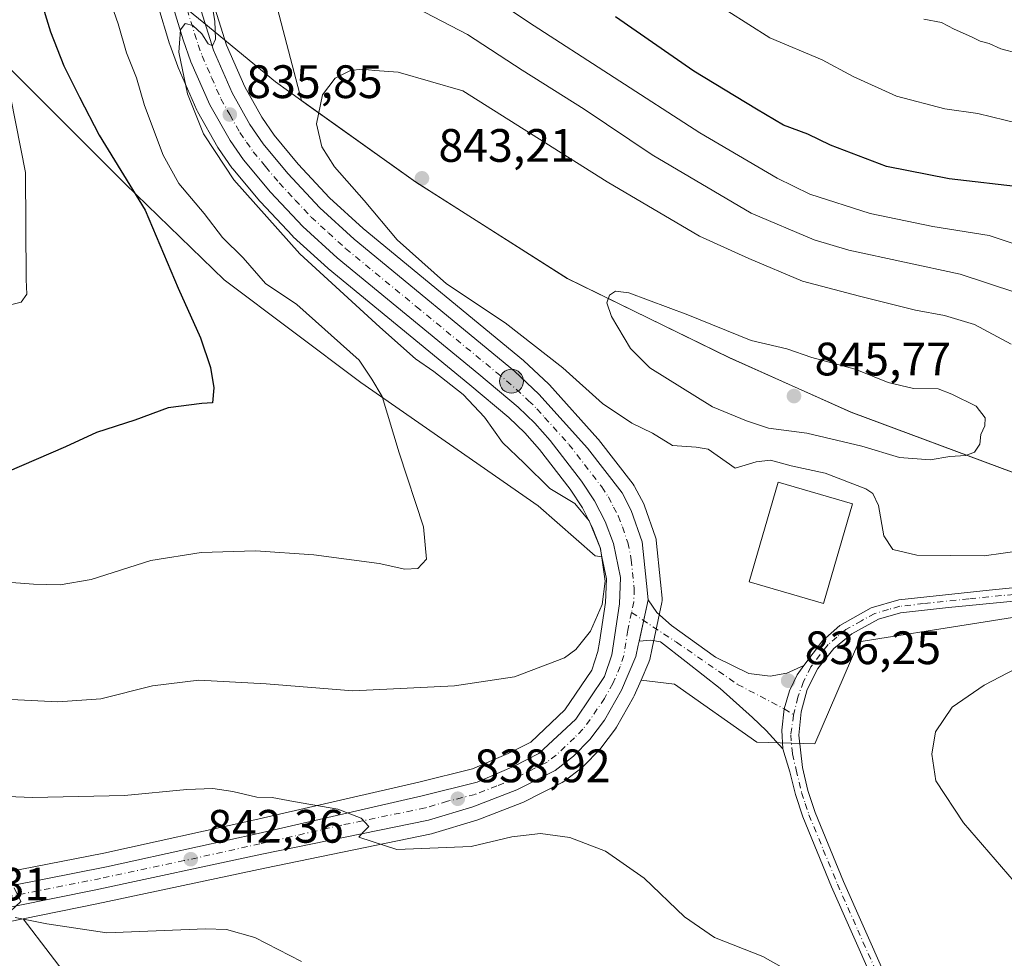
# Model space of a CAD drawing. Units: metres. Extents: x 546125 to 549560, y 4717019 to 4719356.
# Drawn here: x 547425 to 547636, y 4717859 to 4718059 of the extents above; entities that cross this region are included whole.
import ezdxf

# ---------------------------------------------------------------- set-up
doc = ezdxf.new("R2010")
doc.units = ezdxf.units.M
doc.header["$MEASUREMENT"] = 0
doc.linetypes.add('DGN Style 4', pattern=[2.638475, 1.318413, -0.659207, 0.001648, -0.659207])
for name, color, linetype, lineweight in [('Arbolado forestal CxS', 92, 'Continuous', 0), ('Camino Cxs', 7, 'Continuous', 0), ('Camino eje', 30, 'DGN Style 4', 13), ('Carretera de calzada única Cxs', 7, 'Continuous', 13), ('Carretera de calzada única eje', 7, 'DGN Style 4', 0), ('Cultivos herbáceos CxS', 92, 'Continuous', 0), ('Curva de nivel maestra', 30, 'Continuous', 30), ('Curva de nivel normal', 30, 'Continuous', 0), ('Entidad de ámbito territorial', 7, 'Continuous', 0), ('Estanque Cxs', 5, 'Continuous', 0), ('Municipio', 91, 'Continuous', 13), ('Municipio CxS', 4, 'Continuous', 0), ('Núcleo urbano CxS', 7, 'Continuous', 0), ('Pastizal CxS', 92, 'Continuous', 0), ('Punto de cota en terreno', 7, 'Continuous', 0), ('Punto kilométrico de carretera', 7, 'Continuous', 0), ('Rótulo de punto de cota en terreno', 7, 'Continuous', 0)]:
    doc.layers.add(name, color=color, linetype=linetype, lineweight=lineweight)
doc.styles.add('Style-Arial', font='txt')

# ---------------------------------------------------------------- blocks, each defined once
blk = doc.blocks.new('*U16')
at = {"layer": 'Pastizal CxS', "color": 92, "linetype": 'Continuous', "lineweight": 0}
for points in [[(547452.5079, 4718070.8339, 832.975), (547457.5079, 4718054.2539, 833.9985), (547457.5603, 4718054.0959, 834.008), (547459.2607, 4718049.4149, 834.1207), (547459.3321, 4718049.2367, 834.1289), (547463.3521, 4718040.0567, 834.9534), (547463.4877, 4718039.7853, 834.9561), (547467.8249, 4718032.1027, 835.4172), (547467.9743, 4718031.8669, 835.3905), (547470.8443, 4718027.7769, 835.4722), (547470.9985, 4718027.5759, 835.5051), (547476.8101, 4718020.6239, 835.6317), (547476.9253, 4718020.4943, 835.6385), (547483.7853, 4718013.2043, 835.8104), (547483.9487, 4718013.0433, 835.819), (547491.3187, 4718006.3233, 836.1291), (547491.4243, 4718006.2315, 836.1302), (547521.7143, 4717981.3715, 836.101), (547530.0127, 4717974.4083, 836.2358), (547533.4337, 4717971.1117, 836.2271), (547536.5799, 4717967.5637, 836.2191), (547543.1465, 4717959.0957, 835.7688), (547545.7533, 4717955.1193, 835.4626), (547547.8763, 4717950.9761, 835.1398), (547549.5295, 4717946.6599, 834.9301), (547549.9321, 4717944.6737, 834.8149), (547548.4609, 4717944.8511, 834.4543), (547536.2875, 4717955.5537, 833.7013), (547498.4253, 4717981.9175, 829.4067), (547469.1765, 4718003.8469, 827.3817), (547447.9711, 4718024.3119, 824.9686), (547416.5279, 4718055.7417, 819.4491)], [(547477.0429, 4718075.4421, 834.9619), (547485.6953, 4718042.1185, 839.0472), (547510.0711, 4718024.7411, 842.8804), (547542.4909, 4718004.1207, 844.2854), (547577.1613, 4717987.2197, 845.2009), (547603.1417, 4717975.5493, 845.4485), (547638.0219, 4717962.5885, 844.2268), (547664.1823, 4717959.5577, 839.997), (547701.4027, 4717952.9671, 830.5916), (547744.4635, 4717945.5561, 819.7635), (547770.7639, 4717940.2457, 814.3059)], [(547653.4921, 4717934.1579, 835.7548), (547604.8891, 4717926.4471, 836.9944), (547595.4877, 4717904.6813, 836.4189), (547583.0803, 4717905.0053, 835.903), (547565.4441, 4717917.4155, 835.6322), (547558.2977, 4717918.3093, 836.2254), (547559.9633, 4717922.1587, 835.8496), (547560.0291, 4717922.3241, 835.8323), (547560.1435, 4717922.7215, 835.8158), (547560.6537, 4717925.1029, 835.8617), (547562.7341, 4717934.8543, 835.9212), (547562.7957, 4717935.3171, 835.9186), (547562.7847, 4717935.7837, 835.9188), (547562.4349, 4717939.2221, 835.9416), (547561.5351, 4717948.1703, 835.9237), (547561.5045, 4717948.3911, 835.9269), (547561.3831, 4717948.8569, 835.9361), (547559.0461, 4717955.5665, 836.131), (547558.8773, 4717955.9527, 836.1439), (547556.9173, 4717959.6927, 836.5004), (547556.8581, 4717959.8001, 836.5149), (547556.6343, 4717960.1341, 836.5582), (547549.2343, 4717969.7141, 837.9323), (547549.1583, 4717969.8085, 837.9434), (547549.0879, 4717969.8893, 837.9517), (547538.7079, 4717981.3993, 838.3038), (547538.5317, 4717981.5789, 838.2887), (547533.2717, 4717986.5089, 838.5299), (547533.1371, 4717986.6277, 838.5298), (547498.9165, 4718014.7771, 838.3053), (547491.7007, 4718021.3751, 838.2924), (547485.0017, 4718028.5347, 837.9519), (547479.8719, 4718034.7157, 837.5106), (547477.1893, 4718038.5885, 837.2551), (547473.5611, 4718045.0943, 836.4378), (547469.6747, 4718053.9911, 835.682), (547464.4247, 4718070.7897, 834.3973)]]:
    blk.add_polyline3d(points, dxfattribs=at)
blk = doc.blocks.new('*U18')
at = {"layer": 'Pastizal CxS', "color": 92, "linetype": 'Continuous', "lineweight": 0}
blk.add_polyline3d([(547408.3533, 4717863.6793, 846.2267), (547426.1767, 4717867.2749, 844.8898), (547443.5309, 4717844.6337, 848.2095)], dxfattribs=at)
blk = doc.blocks.new('5PATER')
at = {"layer": 'Punto de cota en terreno', "linetype": 'Continuous', "lineweight": 0}
h = blk.add_hatch(color=51, dxfattribs=at)
edge = h.paths.add_edge_path()
edge.add_ellipse((0, 0), major_axis=(-0.11, -0.111), ratio=0.999422, start_angle=0, end_angle=360)
blk = doc.blocks.new('5HITCA')
at = {"layer": 'Entidad de ámbito territorial', "linetype": 'Continuous', "lineweight": 0}
h = blk.add_hatch(color=1, dxfattribs=at)
edge = h.paths.add_edge_path()
edge.add_arc((0, 0), 0.256, 0, 360)
at = {"layer": 'Entidad de ámbito territorial', "color": 7, "linetype": 'Continuous', "lineweight": 0}
blk.add_circle((0, 0), 0.256, dxfattribs=at)

msp = doc.modelspace()

# ---------------------------------------------------------------- linework, layer by layer
at = {"layer": 'Arbolado forestal CxS', "color": 92, "linetype": 'Continuous', "lineweight": 0}
for points in [[(547770.7639, 4717940.2457, 814.3059), (547744.4635, 4717945.5561, 819.7635), (547701.4027, 4717952.9671, 830.5916), (547664.1823, 4717959.5577, 839.997), (547638.0219, 4717962.5885, 844.2268), (547603.1417, 4717975.5493, 845.4485), (547577.1613, 4717987.2197, 845.2009), (547542.4909, 4718004.1207, 844.2854), (547510.0711, 4718024.7411, 842.8804), (547485.6953, 4718042.1185, 839.0472), (547477.0429, 4718075.4421, 834.9619)], [(547477.0429, 4718075.4421, 834.9619), (547485.6953, 4718042.1185, 839.0472), (547510.0711, 4718024.7411, 842.8804), (547542.4909, 4718004.1207, 844.2854), (547577.1613, 4717987.2197, 845.2009), (547603.1417, 4717975.5493, 845.4485), (547638.0219, 4717962.5885, 844.2268), (547664.1823, 4717959.5577, 839.997), (547701.4027, 4717952.9671, 830.5916), (547744.4635, 4717945.5561, 819.7635), (547770.7639, 4717940.2457, 814.3059), (547778.1439, 4717945.6153, 812.0147), (547778.1537, 4717945.6251, 812.0114), (547781.2037, 4717947.8555, 811.1626), (547783.0339, 4717949.1851, 810.7181), (547784.5069, 4717950.2583, 810.4548)]]:
    msp.add_polyline3d(points, dxfattribs=at)
at = {"layer": 'Camino Cxs', "color": 7, "linetype": 'Continuous', "lineweight": 0, "extrusion": (0.002832, 0.013277, 0.999908), "elevation": 65028.9501, "flags": 128}
msp.add_lwpolyline([(547553.3373, 4717479.0078), (547555.2353, 4717487.9044)], dxfattribs=at)
at = {"layer": 'Camino Cxs', "color": 7, "linetype": 'Continuous', "lineweight": 0}
for points in [[(547593.0801, 4717921.4101, 836.6203), (547597.0801, 4717926.7101, 837.7704), (547600.8001, 4717929.9601, 838.0429), (547607.4801, 4717933.7601, 837.9341), (547613.3901, 4717935.4701, 838.1205), (547632.7201, 4717937.5201, 837.5665), (547643.4201, 4717938.5601, 837.2437), (547653.3101, 4717939.6101, 837.3177), (547667.7401, 4717941.1001, 835.0042), (547679.1601, 4717941.6101, 833.1152), (547692.8501, 4717940.7201, 832.2165), (547722.1901, 4717936.6601, 824.3268), (547727.0901, 4717936.4101, 824.4688), (547740.3501, 4717936.5701, 820.7612), (547750.2201, 4717937.2701, 819.9816)], [(547607.6901, 4717854.5301, 839.063), (547598.9901, 4717874.1501, 837.5198), (547592.8601, 4717889.0701, 836.8133), (547591.2901, 4717893.8301, 836.6531), (547590.1101, 4717898.6901, 836.5056), (547588.5989, 4717903.5925, 836.335), (547588.4201, 4717907.6177, 836.2487), (547588.9329, 4717912.1473, 836.2), (547590.0301, 4717916.0259, 836.2183), (547591.6573, 4717919.4215, 836.4217), (547593.0801, 4717921.4101, 836.6203), (547597.0801, 4717926.7101, 837.7704), (547600.8001, 4717929.9601, 838.0429), (547607.4801, 4717933.7601, 837.9341), (547613.3901, 4717935.4701, 838.1205), (547632.7201, 4717937.5201, 837.5665), (547643.4201, 4717938.5601, 837.2437)], [(547750.2301, 4717934.3601, 820.1679), (547740.3901, 4717933.7401, 820.6341), (547726.8301, 4717933.5801, 823.4007), (547721.9401, 4717933.8401, 824.2207), (547697.4801, 4717937.3401, 828.8013), (547688.9301, 4717938.2401, 830.5001), (547679.1501, 4717938.7801, 832.0888), (547667.9701, 4717938.2801, 833.8841), (547648.6601, 4717936.2501, 836.2027), (547637.9901, 4717935.1801, 836.9454), (547624.0101, 4717933.8101, 837.5196), (547613.8001, 4717932.6601, 837.1894), (547609.0401, 4717931.3001, 837.1956), (547603.3401, 4717928.2001, 837.083), (547599.5101, 4717925.0501, 837.067), (547596.1201, 4717920.8101, 836.6806), (547593.8001, 4717916.2801, 836.4276), (547592.5101, 4717911.5001, 836.3509), (547592.0301, 4717906.5601, 836.4148), (547592.8301, 4717899.6101, 836.5039), (547593.9901, 4717894.7401, 836.5747), (547595.5501, 4717889.9801, 836.6934), (547601.5901, 4717875.2601, 837.3534), (547610.2801, 4717855.6801, 838.9423)], [(547750.2301, 4717934.3601, 820.1679), (547740.3901, 4717933.7401, 820.6341), (547726.8301, 4717933.5801, 823.4007), (547721.9401, 4717933.8401, 824.2207), (547697.4801, 4717937.3401, 828.8013), (547688.9301, 4717938.2401, 830.5001), (547679.1501, 4717938.7801, 832.0888), (547667.9701, 4717938.2801, 833.8841), (547648.6601, 4717936.2501, 836.2027), (547637.9901, 4717935.1801, 836.9454), (547624.0101, 4717933.8101, 837.5196), (547613.8001, 4717932.6601, 837.1894), (547609.0401, 4717931.3001, 837.1956), (547603.3401, 4717928.2001, 837.083), (547599.5101, 4717925.0501, 837.067), (547596.1201, 4717920.8101, 836.6806), (547593.8001, 4717916.2801, 836.4276), (547592.5101, 4717911.5001, 836.3509), (547592.0301, 4717906.5601, 836.4148), (547592.8301, 4717899.6101, 836.5039), (547593.9901, 4717894.7401, 836.5747), (547595.5501, 4717889.9801, 836.6934), (547601.5901, 4717875.2601, 837.3534), (547610.2801, 4717855.6801, 838.9423)], [(547559.8001, 4717935.4801, 835.9567), (547561.6749, 4717932.7529, 835.8524), (547564.8055, 4717929.9799, 835.7728), (547574.2301, 4717923.1801, 835.8863), (547581.3537, 4717919.6933, 836.0794), (547585.9155, 4717919.1565, 836.2401), (547589.4935, 4717919.7827, 836.404), (547593.0801, 4717921.4101, 836.6203)], [(547588.5989, 4717903.5925, 836.335), (547585.0211, 4717907.5281, 836.0959), (547582.1587, 4717910.3011, 835.9863), (547575.1817, 4717916.4731, 835.7928), (547567.9363, 4717922.1979, 835.6688), (547562.4799, 4717926.4915, 835.7171), (547560.4225, 4717926.8493, 835.8936), (547557.9024, 4717926.5843, 836.0802)], [(547593.0801, 4717921.4101, 836.6203), (547591.6573, 4717919.4215, 836.4217), (547590.0301, 4717916.0259, 836.2183), (547588.9329, 4717912.1473, 836.2), (547588.4201, 4717907.6177, 836.2487), (547588.5989, 4717903.5925, 836.335)], [(547593.0801, 4717921.4101, 836.6203), (547591.6573, 4717919.4215, 836.4217), (547590.0301, 4717916.0259, 836.2183), (547588.9329, 4717912.1473, 836.2), (547588.4201, 4717907.6177, 836.2487), (547588.5989, 4717903.5925, 836.335)], [(547607.6901, 4717854.5301, 839.063), (547598.9901, 4717874.1501, 837.5198), (547592.8601, 4717889.0701, 836.8133), (547591.2901, 4717893.8301, 836.6531), (547590.1101, 4717898.6901, 836.5056), (547588.5989, 4717903.5925, 836.335)]]:
    msp.add_polyline3d(points, dxfattribs=at)
msp.add_polyline3d([(547593.0801, 4717921.4101, 836.6203), (547591.6573, 4717919.4215, 836.4217), (547590.0301, 4717916.0259, 836.2183), (547588.9329, 4717912.1473, 836.2), (547588.4201, 4717907.6177, 836.2487), (547588.5989, 4717903.5925, 836.335), (547585.0211, 4717907.5281, 836.0959), (547582.1587, 4717910.3011, 835.9863), (547575.1817, 4717916.4731, 835.7928), (547567.9363, 4717922.1979, 835.6688), (547562.4799, 4717926.4915, 835.7171), (547560.4225, 4717926.8493, 835.8936), (547557.9023, 4717926.5843, 836.0802), (547559.8001, 4717935.4801, 835.9567), (547561.6749, 4717932.7529, 835.8524), (547564.8055, 4717929.9799, 835.7728), (547574.2301, 4717923.1801, 835.8863), (547581.3537, 4717919.6933, 836.0794), (547585.9155, 4717919.1565, 836.2401), (547589.4935, 4717919.7827, 836.404)], close=True, dxfattribs=at)
at = {"layer": 'Camino eje', "color": 30, "linetype": 'DGN Style 4', "lineweight": 13}
for points in [[(547640.7051, 4717936.8701, 836.9714), (547635.3551, 4717936.3501, 837.248), (547628.3651, 4717935.6651, 837.593), (547618.7001, 4717934.6401, 837.9049), (547613.5951, 4717934.0651, 837.6543), (547611.2151, 4717933.3851, 837.5082), (547608.2601, 4717932.5301, 837.4427), (547605.4101, 4717930.9801, 837.5519), (547602.0701, 4717929.0801, 837.4974), (547600.1551, 4717927.5051, 837.3912), (547598.2951, 4717925.8801, 837.3958), (547596.6001, 4717923.7601, 837.0276), (547594.6001, 4717921.1101, 836.6402), (547593.0301, 4717917.9751, 836.3715), (547591.8191, 4717914.6841, 836.2853), (547590.9247, 4717910.8379, 836.3003)], [(547556.2689, 4717932.7231, 836.0766), (547565.8789, 4717926.4019, 835.6501), (547578.9385, 4717917.3675, 835.9435), (547588.9329, 4717912.1473, 836.2), (547590.9247, 4717910.8379, 836.3003)], [(547590.9247, 4717910.8379, 836.3003), (547590.2985, 4717906.6337, 836.3442), (547590.6563, 4717902.5191, 836.4055), (547591.4701, 4717899.1501, 836.51), (547592.6401, 4717894.2851, 836.6441), (547593.4201, 4717891.9051, 836.685), (547594.2051, 4717889.5251, 836.7558), (547597.2701, 4717882.0651, 837.0759), (547600.2901, 4717874.7051, 837.4383), (547604.6401, 4717864.8951, 838.1573), (547608.9851, 4717855.1051, 839.0053), (547616.6151, 4717836.6901, 840.807), (547621.9701, 4717825.0251, 841.5944), (547624.0701, 4717820.8001, 841.6904), (547626.1951, 4717816.5201, 842.2071), (547632.7443, 4717804.2267, 844.3237)]]:
    msp.add_polyline3d(points, dxfattribs=at)
at = {"layer": 'Carretera de calzada única Cxs', "color": 7, "linetype": 'Continuous', "lineweight": 13, "extrusion": (0.002832, 0.013277, 0.999908), "elevation": 65028.9501, "flags": 128}
msp.add_lwpolyline([(547553.3373, 4717479.0078), (547555.2353, 4717487.9044)], dxfattribs=at)
at = {"layer": 'Carretera de calzada única Cxs', "color": 7, "linetype": 'Continuous', "lineweight": 13}
for points in [[(547460.4501, 4718073.4501, 834.2569), (547466.8601, 4718052.9401, 835.5132), (547470.8701, 4718043.7601, 836.4133), (547474.6401, 4718037.0001, 836.9062), (547477.4801, 4718032.9001, 836.628), (547482.7501, 4718026.5501, 837.0907), (547489.5901, 4718019.2401, 837.499), (547496.9501, 4718012.5101, 837.6816), (547531.2201, 4717984.3201, 837.9203), (547536.4801, 4717979.3901, 837.6907), (547546.8601, 4717967.8801, 837.2927), (547554.2601, 4717958.3001, 836.2799), (547556.2201, 4717954.5601, 836.0869), (547558.5501, 4717947.8701, 836.05), (547559.4501, 4717938.9201, 835.9742), (547559.8001, 4717935.4801, 835.9567), (547557.9023, 4717926.5843, 836.0802), (547557.7201, 4717925.7301, 836.0761), (547557.2101, 4717923.3501, 836.0584), (547554.0901, 4717916.1401, 836.5074), (547550.4701, 4717909.7201, 836.7838), (547547.3401, 4717905.5901, 837.2076), (547543.8501, 4717902.0101, 837.5052), (547539.9301, 4717899.0001, 837.9101), (547531.7101, 4717894.8501, 838.5404), (547522.3701, 4717891.2301, 838.9073), (547512.8601, 4717888.4001, 839.3071), (547477.2601, 4717881.0701, 841.7239), (547441.3701, 4717873.4001, 843.8783), (547407.7601, 4717866.6201, 846.3361)], [(547460.4501, 4718073.4501, 834.2569), (547466.8601, 4718052.9401, 835.5132), (547470.8701, 4718043.7601, 836.4133), (547474.6401, 4718037.0001, 836.9062), (547477.4801, 4718032.9001, 836.628), (547482.7501, 4718026.5501, 837.0907), (547489.5901, 4718019.2401, 837.499), (547496.9501, 4718012.5101, 837.6816), (547531.2201, 4717984.3201, 837.9203), (547536.4801, 4717979.3901, 837.6907), (547546.8601, 4717967.8801, 837.2927), (547554.2601, 4717958.3001, 836.2799), (547556.2201, 4717954.5601, 836.0869), (547558.5501, 4717947.8701, 836.05), (547559.4501, 4717938.9201, 835.9742), (547559.8001, 4717935.4801, 835.9567)], [(547417.2701, 4717873.1401, 846.6566), (547444.0501, 4717878.4001, 843.8341), (547476.4101, 4717885.5301, 841.2189), (547511.4701, 4717893.5801, 838.8691), (547523.2401, 4717896.5101, 838.3361), (547531.1901, 4717899.9001, 837.8561), (547536.4701, 4717902.5801, 837.5496), (547544.3301, 4717909.9801, 836.8672), (547550.5001, 4717919.0701, 836.3089), (547552.0201, 4717923.7101, 836.1751), (547553.7201, 4717934.5901, 835.9276), (547553.9001, 4717940.2001, 835.8411), (547552.4201, 4717947.5001, 835.851), (547550.6201, 4717952.2001, 835.8356), (547548.3501, 4717956.6301, 835.9883), (547545.5901, 4717960.8401, 836.1074), (547538.8901, 4717969.4801, 836.5132), (547535.6001, 4717973.1901, 836.6444), (547532.0201, 4717976.6401, 836.7175), (547523.6301, 4717983.6801, 836.8084), (547493.3401, 4718008.5401, 836.9016), (547485.9701, 4718015.2601, 836.836), (547479.1101, 4718022.5501, 836.5654), (547473.3001, 4718029.5001, 836.3314), (547470.4301, 4718033.5901, 836.0561), (547466.1001, 4718041.2601, 835.8394), (547462.0801, 4718050.4401, 835.7039), (547460.3801, 4718055.1201, 835.1374), (547455.3801, 4718071.7001, 834.0313)], [(547417.2701, 4717873.1401, 846.6566), (547444.0501, 4717878.4001, 843.8341), (547476.4101, 4717885.5301, 841.2189), (547511.4701, 4717893.5801, 838.8691), (547523.2401, 4717896.5101, 838.3361), (547531.1901, 4717899.9001, 837.8561), (547536.4701, 4717902.5801, 837.5496), (547544.3301, 4717909.9801, 836.8672), (547550.5001, 4717919.0701, 836.3089), (547552.0201, 4717923.7101, 836.1751), (547553.7201, 4717934.5901, 835.9276), (547553.9001, 4717940.2001, 835.8411), (547552.4201, 4717947.5001, 835.851), (547550.6201, 4717952.2001, 835.8356), (547548.3501, 4717956.6301, 835.9883), (547545.5901, 4717960.8401, 836.1074), (547538.8901, 4717969.4801, 836.5132), (547535.6001, 4717973.1901, 836.6444), (547532.0201, 4717976.6401, 836.7175), (547523.6301, 4717983.6801, 836.8084), (547493.3401, 4718008.5401, 836.9016), (547485.9701, 4718015.2601, 836.836), (547479.1101, 4718022.5501, 836.5654), (547473.3001, 4718029.5001, 836.3314), (547470.4301, 4718033.5901, 836.0561), (547466.1001, 4718041.2601, 835.8394), (547462.0801, 4718050.4401, 835.7039), (547460.3801, 4718055.1201, 835.1374), (547455.3801, 4718071.7001, 834.0313)], [(547557.9024, 4717926.5843, 836.0802), (547557.7201, 4717925.7301, 836.0761), (547557.2101, 4717923.3501, 836.0584), (547554.0901, 4717916.1401, 836.5074), (547550.4701, 4717909.7201, 836.7838), (547547.3401, 4717905.5901, 837.2076), (547543.8501, 4717902.0101, 837.5052), (547539.9301, 4717899.0001, 837.9101), (547531.7101, 4717894.8501, 838.5404), (547522.3701, 4717891.2301, 838.9073), (547512.8601, 4717888.4001, 839.3071), (547477.2601, 4717881.0701, 841.7239), (547441.3701, 4717873.4001, 843.8783), (547407.7601, 4717866.6201, 846.3361), (547392.7401, 4717864.4801, 847.9853), (547363.3601, 4717860.8101, 851.3384), (547346.6501, 4717859.8501, 853.11), (547321.8101, 4717859.5601, 857.191), (547307.0601, 4717859.0201, 858.6991), (547285.0301, 4717857.6801, 858.6638)]]:
    msp.add_polyline3d(points, dxfattribs=at)
at = {"layer": 'Carretera de calzada única eje', "color": 7, "linetype": 'DGN Style 4', "lineweight": 0}
for points in [[(547460.4101, 4718064.2801, 834.5985), (547463.6201, 4718054.0301, 835.2301), (547464.4701, 4718051.6901, 835.4584), (547466.4701, 4718047.1001, 835.6792), (547468.4801, 4718042.5101, 835.8825), (547470.3701, 4718039.1301, 836.0731), (547472.5301, 4718035.2901, 836.0782), (547473.9501, 4718033.2401, 836.293), (547475.3901, 4718031.2001, 836.3411), (547478.0201, 4718028.0201, 836.4081), (547480.9301, 4718024.5501, 836.6347), (547484.3501, 4718020.8901, 836.79), (547487.7801, 4718017.2501, 836.6686), (547491.4601, 4718013.8801, 836.9565), (547495.1401, 4718010.5201, 837.1356), (547510.2901, 4717998.0901, 837.3121), (547527.4201, 4717984.0001, 837.0474), (547531.6201, 4717980.4801, 836.9603), (547534.2501, 4717978.0101, 836.993), (547536.0401, 4717976.2901, 836.92), (547537.6801, 4717974.4301, 836.8453), (547542.8801, 4717968.6801, 836.6821), (547546.2201, 4717964.3601, 836.5676), (547549.9201, 4717959.5701, 836.2701), (547551.3101, 4717957.4601, 836.1398), (547552.4401, 4717955.2501, 836.1256), (547553.4201, 4717953.3801, 836.0905), (547554.3201, 4717951.0301, 836.0388), (547555.4801, 4717947.6801, 836.015), (547556.2201, 4717944.0301, 836.0118), (547556.8501, 4717937.8401, 836.029), (547556.7601, 4717935.0301, 836.059), (547556.2689, 4717932.7231, 836.0766)], [(547556.2689, 4717932.7231, 836.0766), (547555.4701, 4717928.9701, 836.0879), (547554.6101, 4717923.5301, 836.157), (547553.8501, 4717921.2101, 836.2857), (547552.2901, 4717917.6001, 836.5298), (547550.4801, 4717914.3901, 836.6036), (547547.4001, 4717909.8501, 836.9446), (547545.8301, 4717907.7801, 837.0922), (547544.0901, 4717905.9901, 837.2043), (547540.1601, 4717902.2901, 837.5373), (547538.2001, 4717900.7901, 837.7127), (547535.5601, 4717899.4501, 837.8694), (547531.4501, 4717897.3701, 838.1128), (547527.4701, 4717895.6801, 838.3814), (547522.8101, 4717893.8701, 838.598), (547516.9201, 4717892.4001, 838.8996), (547512.1601, 4717890.9901, 839.1567), (547494.3601, 4717887.3201, 840.1128), (547476.8301, 4717883.3001, 841.3101), (547460.6501, 4717879.7301, 842.4038), (547442.7101, 4717875.9001, 843.7149), (547429.3201, 4717873.2701, 844.5831), (547412.5101, 4717869.8801, 845.9629)]]:
    msp.add_polyline3d(points, dxfattribs=at)
at = {"layer": 'Cultivos herbáceos CxS', "color": 92, "linetype": 'Continuous', "lineweight": 0}
for points in [[(547320.4711, 4718157.6909, 806.9498), (547328.3893, 4718151.3131, 808.28), (547362.4179, 4718110.5623, 813.3795), (547390.9357, 4718076.9389, 815.4096), (547416.5279, 4718055.7417, 819.4491), (547447.9711, 4718024.3119, 824.9686), (547469.1765, 4718003.8469, 827.3817), (547498.4253, 4717981.9175, 829.4067), (547536.2875, 4717955.5537, 833.7013), (547548.4609, 4717944.8511, 834.4543), (547549.9321, 4717944.6737, 834.8149)], [(547416.5279, 4718055.7417, 819.4491), (547447.9711, 4718024.3119, 824.9686), (547469.1765, 4718003.8469, 827.3817), (547498.4253, 4717981.9175, 829.4067), (547536.2875, 4717955.5537, 833.7013), (547548.4609, 4717944.8511, 834.4543), (547549.9321, 4717944.6737, 834.8149), (547550.8905, 4717939.9467, 834.7987), (547550.7275, 4717934.8709, 834.8627), (547549.4063, 4717926.4147, 835.2992), (547549.0935, 4717924.4133, 835.3932), (547547.7807, 4717920.4055, 835.5467), (547542.0333, 4717911.9381, 836.2382), (547534.7277, 4717905.0601, 836.9593), (547529.9215, 4717902.6205, 837.1967), (547522.2833, 4717899.3635, 837.5451), (547510.7721, 4717896.4979, 837.8336), (547475.7517, 4717888.4569, 840.8585), (547443.4381, 4717881.3373, 842.4745), (547416.7019, 4717876.0859, 843.952)], [(547549.9321, 4717944.6737, 834.8149), (547550.8905, 4717939.9467, 834.7987), (547550.7275, 4717934.8709, 834.8627), (547549.4063, 4717926.4147, 835.2992), (547549.0935, 4717924.4133, 835.3932), (547547.7807, 4717920.4055, 835.5467), (547542.0333, 4717911.9381, 836.2382), (547534.7277, 4717905.0601, 836.9593), (547529.9215, 4717902.6205, 837.1967), (547522.2833, 4717899.3635, 837.5451), (547510.7721, 4717896.4979, 837.8336), (547475.7517, 4717888.4569, 840.8585), (547443.4381, 4717881.3373, 842.4745), (547416.7019, 4717876.0859, 843.952), (547413.7825, 4717875.5331, 844.4635)], [(547443.5309, 4717844.6337, 848.2095), (547426.1767, 4717867.2749, 844.8898), (547441.9801, 4717870.4629, 843.8889), (547477.8761, 4717878.1341, 841.616), (547513.4651, 4717885.4617, 839.4288), (547513.7157, 4717885.5247, 839.4223), (547523.2257, 4717888.3547, 839.0621), (547523.4251, 4717888.4219, 839.057), (547532.7943, 4717892.0529, 838.7181), (547533.0621, 4717892.1721, 838.7007), (547541.2821, 4717896.3221, 838.1028), (547541.4301, 4717896.4021, 838.091), (547541.7571, 4717896.6207, 838.058), (547545.6771, 4717899.6307, 837.6199), (547545.7785, 4717899.7119, 837.6088), (547545.9983, 4717899.9159, 837.5816), (547549.4883, 4717903.4959, 837.0622), (547549.6383, 4717903.6617, 837.0458), (547549.7311, 4717903.7781, 837.0354), (547552.8611, 4717907.9081, 836.778), (547553.0757, 4717908.2333, 836.7534), (547556.7033, 4717914.6667, 836.421), (547556.8433, 4717914.9487, 836.4091), (547558.2977, 4717918.3093, 836.2254), (547565.4441, 4717917.4155, 835.6322), (547583.0803, 4717905.0053, 835.903), (547595.4877, 4717904.6813, 836.4189), (547604.8891, 4717926.4471, 836.9944), (547653.4921, 4717934.1579, 835.7548)], [(547558.2977, 4717918.3093, 836.2254), (547565.4441, 4717917.4155, 835.6322), (547583.0803, 4717905.0053, 835.903), (547595.4877, 4717904.6813, 836.4189), (547604.8891, 4717926.4471, 836.9944), (547653.4921, 4717934.1579, 835.7548), (547688.4755, 4717931.4223, 829.2959), (547725.4251, 4717924.2633, 822.3775), (547759.7055, 4717916.1605, 818.1045), (547767.3173, 4717898.9705, 816.1009), (547768.2891, 4717896.7755, 815.6147), (547778.2761, 4717901.6053, 815.2534), (547790.9983, 4717907.7581, 814.6812), (547809.3099, 4717897.5075, 811.3428), (547833.4833, 4717899.7031, 810.46), (547841.6373, 4717895.6277, 809.6374), (547851.0633, 4717890.9167, 808.9364), (547867.8635, 4717870.1521, 805.7247), (547886.9563, 4717854.3055, 801.5688)], [(547558.2977, 4717918.3093, 836.2254), (547556.8433, 4717914.9487, 836.4091), (547556.7033, 4717914.6667, 836.421), (547553.0757, 4717908.2333, 836.7534), (547552.8611, 4717907.9081, 836.778), (547549.7311, 4717903.7781, 837.0354), (547549.6383, 4717903.6617, 837.0458), (547549.4883, 4717903.4959, 837.0622), (547545.9983, 4717899.9159, 837.5816), (547545.7785, 4717899.7119, 837.6088), (547545.6771, 4717899.6307, 837.6199), (547541.7571, 4717896.6207, 838.058), (547541.4301, 4717896.4021, 838.091), (547541.2821, 4717896.3221, 838.1028), (547533.0621, 4717892.1721, 838.7007), (547532.7943, 4717892.0529, 838.7181), (547523.4251, 4717888.4219, 839.057), (547523.2257, 4717888.3547, 839.0621), (547513.7157, 4717885.5247, 839.4223), (547513.4651, 4717885.4617, 839.4288), (547477.8761, 4717878.1341, 841.616), (547441.9801, 4717870.4629, 843.8889), (547426.1767, 4717867.2749, 844.8898)], [(547426.1767, 4717867.2749, 844.8898), (547443.5309, 4717844.6337, 848.2095), (547482.3439, 4717829.9893, 851.1449), (547513.7867, 4717829.2575, 849.8141), (547528.1873, 4717815.9619, 851.6193), (547553.8067, 4717819.6217, 847.8934), (547575.5323, 4717816.2263, 846.9952), (547577.2299, 4717815.9609, 846.8942), (547595.5291, 4717819.6205, 845.2306), (547607.2403, 4717828.4035, 843.0612), (547609.2667, 4717833.4695, 841.9841), (547610.1683, 4717835.7233, 841.4486), (547613.6127, 4717827.3595, 842.236), (547615.2923, 4717823.2797, 842.5166), (547619.6807, 4717806.6783, 843.9658)]]:
    msp.add_polyline3d(points, dxfattribs=at)
at = {"layer": 'Curva de nivel maestra', "color": 30, "linetype": 'Continuous', "lineweight": 30, "elevation": 825, "flags": 128}
for points in [[(547423.94, 4718077.2001), (547426.36, 4718071.6301), (547427.68, 4718068.4401), (547429.81, 4718064.0801), (547432.06, 4718056.8601), (547434.88, 4718049.5401), (547438.24, 4718042.8701), (547442.46, 4718034.7601), (547452.26, 4718018.7501), (547459.35, 4718002.0801), (547464.09, 4717991.4201), (547466.28, 4717985.0801), (547466.97, 4717980.7501), (547466.71, 4717977.5801), (547464.41, 4717977.4301), (547457.22, 4717976.4701), (547450.1, 4717973.8301), (547441.9, 4717971.1801), (547435.22, 4717968.1701), (547422.71, 4717962.7001)], [(547640.24, 4718023.5901), (547624.16, 4718025.4201), (547610.81, 4718028.0401), (547598.82, 4718032.5801), (547593.98, 4718034.9701), (547588.77, 4718036.9001), (547582.98, 4718040.3201), (547569.58, 4718048.3901), (547552.85, 4718060.0601)]]:
    msp.add_lwpolyline(points, dxfattribs=at)
at = {"layer": 'Curva de nivel normal', "color": 30, "linetype": 'Continuous', "lineweight": 0, "flags": 128}
for points, elevation in [([(547644.01, 4718009.5301), (547632.76, 4718013.3301), (547620.7, 4718015.2401), (547607.32, 4718018.0201), (547594.37, 4718022.1101), (547587.39, 4718025.5901), (547570.85, 4718035.2601), (547534.26, 4718058.9201), (547515.11, 4718071.6901)], 830), ([(547444.62, 4718064.0901), (547446.53, 4718058.5701), (547448.32, 4718052.3601), (547450.4, 4718046.9801), (547452.14, 4718041.0701), (547456.12, 4718030.4401), (547459.5, 4718024.4501), (547464.88, 4718017.9801), (547468.84, 4718012.8701), (547473.2, 4718008.5601), (547478, 4718003.0301), (547484.72, 4717998.5801), (547498.07, 4717986.6901), (547500.74, 4717982.5801), (547502.98, 4717978.9001), (547506.58, 4717966.8901), (547511.8, 4717951.0801), (547512.44, 4717944.1501), (547510.57, 4717942.1401), (547507.78, 4717942.0401), (547502.33, 4717943.2101), (547488.33, 4717945.0801), (547475.86, 4717945.8901), (547464.23, 4717945.5901), (547453.49, 4717943.8601), (547440.74, 4717939.7801), (547434.1, 4717938.6501), (547428.44, 4717938.8201), (547399.27, 4717940.9801)], 830), ([(547466.18, 4718065.0801), (547467.16, 4718059.0801), (547467.31, 4718055.2301), (547466.69, 4718053.8601), (547465.77, 4718054.2801), (547464.38, 4718056.4101), (547462.46, 4718058.1801), (547460.85, 4718058.6401), (547459.84, 4718057.2301), (547459.46, 4718052.4801), (547461.36, 4718043.5601), (547464.78, 4718035.0401), (547467.24, 4718031.2701), (547471.23, 4718025.2301), (547485.35, 4718009.4001), (547502.46, 4717993.7001), (547510.05, 4717986.9201), (547514.01, 4717984.2501), (547520.28, 4717979.3201), (547524.81, 4717974.5101), (547528.68, 4717969.0501), (547533.33, 4717964.6501), (547538.8, 4717959.2501), (547544.12, 4717956.0101), (547547.22, 4717952.3201), (547549.65, 4717946.4201), (547550.61, 4717939.4201), (547550.01, 4717934.4201), (547547.49, 4717928.7501), (547544.38, 4717924.8401), (547541.94, 4717923.0501), (547531.21, 4717919.0101), (547518.4, 4717917.0701), (547496.68, 4717916.0401), (547478.12, 4717917.4801), (547463.76, 4717918.2601), (547453.86, 4717917.0801), (547442.82, 4717914.3301), (547433.62, 4717913.6601), (547419.3, 4717914.3401)], 835), ([(547638.46, 4718001.1601), (547626.55, 4718005.0601), (547602.7, 4718010.2001), (547595.32, 4718012.3601), (547581.82, 4718018.0801), (547560.68, 4718030.5401), (547546.12, 4718040.2801), (547532.9, 4718048.6001), (547521.23, 4718056.2601), (547510.33, 4718061.8801)], 835), ([(547641.97, 4718036.5601), (547630.27, 4718039.3601), (547623.24, 4718040.4001), (547612.93, 4718043.1101), (547603.68, 4718047.3101), (547596.99, 4718050.8401), (547585.87, 4718055.5701), (547576.88, 4718061.2401)], 820), ([(547639.03, 4718052.2301), (547635.21, 4718053.1801), (547632.75, 4718054.3501), (547630.83, 4718054.8301), (547628.96, 4718055.7701), (547625.24, 4718057.3801), (547622.54, 4718058.8501), (547618.76, 4718059.5401)], 815), ([(547422.49, 4718048.0301), (547426.71, 4718026.7501), (547426.87, 4718003.9201), (547426.97, 4718000.7501), (547425.74, 4717999.0801), (547421.86, 4717998.0601)], 820), ([(547498.66, 4718048.8501), (547496.16, 4718048.5301), (547492.88, 4718046.9201), (547490.2, 4718043.3801), (547488.88, 4718037.1901), (547490.02, 4718032.2801), (547492.74, 4718027.9601), (547499.09, 4718020.7501), (547506.16, 4718012.3801), (547516.74, 4718003.0101), (547529.26, 4717994.6301), (547541.59, 4717985.0301), (547550.05, 4717977.3901), (547556.32, 4717973.2301), (547560.72, 4717971.0901), (547565.05, 4717968.4101), (547570.05, 4717968.0501), (547572.65, 4717967.6201), (547578.45, 4717963.5601), (547582.9, 4717964.9301), (547585.95, 4717965.3101), (547590.42, 4717964.1201), (547597.7, 4717962.5301), (547606.33, 4717959.1401), (547607.87, 4717958.1601), (547609.1, 4717955.6201), (547610.19, 4717949.1401), (547612.16, 4717946.2101), (547617.28, 4717945.0001), (547631.67, 4717944.8201), (547643.86, 4717946.5801)], 840), ([(547637.4, 4717990.1001), (547629.62, 4717994.3101), (547623.16, 4717996.1801), (547616.98, 4717997.3401), (547605, 4718000.3601), (547592.84, 4718003.5401), (547581.38, 4718008.4101), (547570.8, 4718013.1601), (547551.06, 4718024.7601), (547520.21, 4718044.2401), (547506.37, 4718048.1901), (547501.39, 4718048.5301), (547498.66, 4718048.8501)], 840), ([(547552.84, 4718001.3801), (547551.58, 4718000.5801), (547551.02, 4717998.9301), (547551.95, 4717995.9801), (547556.05, 4717989.1801), (547560.15, 4717985.0101), (547573.57, 4717976.7001), (547580.85, 4717973.7201), (547585.54, 4717972.1001), (547593.72, 4717971.0901), (547605.52, 4717968.3201), (547613.57, 4717965.8901), (547620.12, 4717965.3501), (547624.35, 4717966.1001), (547627.73, 4717966.2801), (547629.61, 4717966.9801), (547630.76, 4717968.7501), (547630.98, 4717970.7501), (547631.79, 4717972.6501), (547631.9, 4717974.3401), (547629.95, 4717976.8101), (547624.76, 4717979.4201), (547621.84, 4717980.5301), (547616.55, 4717980.5801), (547611.16, 4717981.8601), (547604.06, 4717984.7601), (547594.8, 4717987.2201), (547589.48, 4717989.0901), (547581.81, 4717990.9001), (547568.3, 4717996.3301), (547555.68, 4718001.0301), (547552.84, 4718001.3801)], 845), ([(547642.13, 4717870.5501), (547627.26, 4717887.8301), (547621.34, 4717896.7501), (547620.45, 4717902.4501), (547621.25, 4717907.2101), (547624.81, 4717912.4901), (547631.66, 4717917.2401), (547641.79, 4717922.4601)], 835), ([(547594.79, 4717853.3401), (547584.34, 4717859.2401), (547574.02, 4717863.3201), (547567.57, 4717867.7201), (547558.95, 4717875.9501), (547550.7, 4717881.7101), (547543.05, 4717884.6301), (547536.79, 4717885.5101), (547530.64, 4717884.8301), (547521.97, 4717882.7401), (547506.07, 4717882.1001), (547497.95, 4717884.7701), (547498.89, 4717885.8101), (547500.12, 4717886.9901), (547498.43, 4717888.7701), (547493.45, 4717890.7001), (547484, 4717892.3301), (547479.46, 4717893.1901), (547476.17, 4717893.3001), (547471.05, 4717894.5201), (547466.72, 4717895.1301), (547461.17, 4717894.9201), (547447.87, 4717893.6401), (547428.18, 4717893.2201), (547412.12, 4717893.8201)], 840), ([(547423.42, 4717868.8701), (547425.69, 4717870.9801), (547424.29, 4717873.9201)], 845), ([(547485.72, 4717858.1601), (547475.72, 4717863.3301), (547469.7, 4717865.0401), (547465.15, 4717865.1401), (547444.1, 4717864.2901), (547431.26, 4717866.2101), (547424.5, 4717867.5401)], 845)]:
    msp.add_lwpolyline(points, dxfattribs=dict(at, elevation=elevation))
at = {"layer": 'Estanque Cxs', "color": 5, "linetype": 'Continuous', "lineweight": 0}
msp.add_polyline3d([(547603.5297, 4717955.9518, 839.3633), (547597.3385, 4717934.6793, 838.569), (547581.4067, 4717939.3161, 838.6418), (547587.598, 4717960.5887, 839.6192), (547603.5297, 4717955.9518, 839.3633)], dxfattribs=at)
msp.add_3dface([(547603.5297, 4717955.9518, 839.3633), (547597.3385, 4717934.6793, 838.569), (547581.4067, 4717939.3161, 838.6418), (547587.598, 4717960.5887, 839.6192)], dxfattribs=at)
at = {"layer": 'Municipio', "color": 91, "linetype": 'Continuous', "lineweight": 13, "flags": 128}
msp.add_lwpolyline([(547414.833, 4718094.971), (547440.85, 4718077.842), (547444.836, 4718075.218), (547456.521, 4718065.586), (547464.819, 4718058.746), (547480.135, 4718046.12), (547482.946, 4718044.116), (547487.364, 4718040.966), (547510.154, 4718024.717), (547542.575, 4718004.1), (547577.241, 4717987.193), (547603.229, 4717975.528), (547638.107, 4717962.561), (547664.26, 4717959.536), (547701.481, 4717952.947), (547744.544, 4717945.529), (547770.847, 4717940.22)], dxfattribs=at)
msp.add_lwpolyline([(547414.833, 4718094.971), (547440.85, 4718077.842), (547444.836, 4718075.218), (547456.521, 4718065.586), (547464.819, 4718058.746), (547480.135, 4718046.12), (547482.946, 4718044.116), (547487.364, 4718040.966), (547510.154, 4718024.717), (547542.575, 4718004.1), (547577.241, 4717987.193), (547603.229, 4717975.528), (547638.107, 4717962.561), (547664.26, 4717959.536), (547701.481, 4717952.947), (547744.544, 4717945.529), (547770.847, 4717940.22)], dxfattribs=at)
at = {"layer": 'Municipio CxS', "color": 4, "linetype": 'Continuous', "lineweight": 0, "flags": 128}
for points in [[(547414.833, 4718094.971), (547440.85, 4718077.842), (547444.836, 4718075.218), (547456.521, 4718065.586), (547464.819, 4718058.746), (547480.135, 4718046.12), (547482.946, 4718044.116), (547487.364, 4718040.966), (547510.154, 4718024.717), (547542.575, 4718004.1), (547577.241, 4717987.193), (547603.229, 4717975.528), (547638.107, 4717962.561), (547664.26, 4717959.536), (547701.481, 4717952.947), (547744.544, 4717945.529), (547770.847, 4717940.22)], [(547770.847, 4717940.22), (547744.544, 4717945.529), (547701.481, 4717952.947), (547664.26, 4717959.536), (547638.107, 4717962.561), (547603.229, 4717975.528), (547577.241, 4717987.193), (547542.575, 4718004.1), (547510.154, 4718024.717), (547487.364, 4718040.966), (547482.946, 4718044.116), (547480.135, 4718046.12), (547464.819, 4718058.746), (547456.521, 4718065.586), (547444.836, 4718075.218), (547440.85, 4718077.842), (547414.833, 4718094.971)]]:
    msp.add_lwpolyline(points, dxfattribs=at)
at = {"layer": 'Núcleo urbano CxS', "color": 7, "linetype": 'Continuous', "lineweight": 0}
for points in [[(547464.4247, 4718070.7897, 834.3973), (547469.6747, 4718053.9911, 835.682), (547473.5611, 4718045.0943, 836.4378), (547477.1893, 4718038.5885, 837.2551), (547479.8719, 4718034.7157, 837.5106), (547485.0017, 4718028.5347, 837.9519), (547491.7007, 4718021.3751, 838.2924), (547498.9165, 4718014.7771, 838.3053), (547533.1371, 4717986.6277, 838.5298), (547533.2717, 4717986.5089, 838.5299), (547538.5317, 4717981.5789, 838.2887), (547538.7079, 4717981.3993, 838.3038), (547549.0879, 4717969.8893, 837.9517), (547549.1583, 4717969.8085, 837.9434), (547549.2343, 4717969.7141, 837.9323), (547556.6343, 4717960.1341, 836.5582), (547556.8581, 4717959.8001, 836.5149), (547556.9173, 4717959.6927, 836.5004), (547558.8773, 4717955.9527, 836.1439), (547559.0461, 4717955.5665, 836.131), (547561.3831, 4717948.8569, 835.9361), (547561.5045, 4717948.3911, 835.9269), (547561.5351, 4717948.1703, 835.9237), (547562.4349, 4717939.2221, 835.9416), (547562.7847, 4717935.7837, 835.9188), (547562.7957, 4717935.3171, 835.9186), (547562.7341, 4717934.8543, 835.9212), (547560.6537, 4717925.1029, 835.8617), (547560.1435, 4717922.7215, 835.8158), (547560.0291, 4717922.3241, 835.8323), (547559.9633, 4717922.1587, 835.8496), (547558.2977, 4717918.3093, 836.2254), (547556.8433, 4717914.9487, 836.4091), (547556.7033, 4717914.6667, 836.421), (547553.0757, 4717908.2333, 836.7534), (547552.8611, 4717907.9081, 836.778), (547549.7311, 4717903.7781, 837.0354), (547549.6383, 4717903.6617, 837.0458), (547549.4883, 4717903.4959, 837.0622), (547545.9983, 4717899.9159, 837.5816), (547545.7785, 4717899.7119, 837.6088), (547545.6771, 4717899.6307, 837.6199), (547541.7571, 4717896.6207, 838.058), (547541.4301, 4717896.4021, 838.091), (547541.2821, 4717896.3221, 838.1028), (547533.0621, 4717892.1721, 838.7007), (547532.7943, 4717892.0529, 838.7181), (547523.4251, 4717888.4219, 839.057), (547523.2257, 4717888.3547, 839.0621), (547513.7157, 4717885.5247, 839.4223), (547513.4651, 4717885.4617, 839.4288), (547477.8761, 4717878.1341, 841.616), (547441.9801, 4717870.4629, 843.8889), (547426.1767, 4717867.2749, 844.8898), (547408.3533, 4717863.6793, 846.2267)], [(547416.7019, 4717876.0859, 843.952), (547443.4381, 4717881.3373, 842.4745), (547475.7517, 4717888.4569, 840.8585), (547510.7721, 4717896.4979, 837.8336), (547522.2833, 4717899.3635, 837.5451), (547529.9215, 4717902.6205, 837.1967), (547534.7277, 4717905.0601, 836.9593), (547542.0333, 4717911.9381, 836.2382), (547547.7807, 4717920.4055, 835.5467), (547549.0935, 4717924.4133, 835.3932), (547549.4063, 4717926.4147, 835.2992), (547550.7275, 4717934.8709, 834.8627), (547550.8905, 4717939.9467, 834.7987), (547549.9321, 4717944.6737, 834.8149), (547549.5295, 4717946.6599, 834.9301), (547547.8763, 4717950.9761, 835.1398), (547545.7533, 4717955.1193, 835.4626), (547543.1465, 4717959.0957, 835.7688), (547536.5799, 4717967.5637, 836.2191), (547533.4337, 4717971.1117, 836.2271), (547530.0127, 4717974.4083, 836.2358), (547521.7143, 4717981.3715, 836.101), (547491.4243, 4718006.2315, 836.1302), (547491.3187, 4718006.3233, 836.1291), (547483.9487, 4718013.0433, 835.819), (547483.7853, 4718013.2043, 835.8104), (547476.9253, 4718020.4943, 835.6385), (547476.8101, 4718020.6239, 835.6317), (547470.9985, 4718027.5759, 835.5051), (547470.8443, 4718027.7769, 835.4722), (547467.9743, 4718031.8669, 835.3905), (547467.8249, 4718032.1027, 835.4172), (547463.4877, 4718039.7853, 834.9561), (547463.3521, 4718040.0567, 834.9534), (547459.3321, 4718049.2367, 834.1289), (547459.2607, 4718049.4149, 834.1207), (547457.5603, 4718054.0959, 834.008), (547457.5079, 4718054.2539, 833.9985), (547452.5079, 4718070.8339, 832.975)], [(547452.5079, 4718070.8339, 832.975), (547457.5079, 4718054.2539, 833.9985), (547457.5603, 4718054.0959, 834.008), (547459.2607, 4718049.4149, 834.1207), (547459.3321, 4718049.2367, 834.1289), (547463.3521, 4718040.0567, 834.9534), (547463.4877, 4718039.7853, 834.9561), (547467.8249, 4718032.1027, 835.4172), (547467.9743, 4718031.8669, 835.3905), (547470.8443, 4718027.7769, 835.4722), (547470.9985, 4718027.5759, 835.5051), (547476.8101, 4718020.6239, 835.6317), (547476.9253, 4718020.4943, 835.6385), (547483.7853, 4718013.2043, 835.8104), (547483.9487, 4718013.0433, 835.819), (547491.3187, 4718006.3233, 836.1291), (547491.4243, 4718006.2315, 836.1302), (547521.7143, 4717981.3715, 836.101), (547530.0127, 4717974.4083, 836.2358), (547533.4337, 4717971.1117, 836.2271), (547536.5799, 4717967.5637, 836.2191), (547543.1465, 4717959.0957, 835.7688), (547545.7533, 4717955.1193, 835.4626), (547547.8763, 4717950.9761, 835.1398), (547549.5295, 4717946.6599, 834.9301), (547549.9321, 4717944.6737, 834.8149)], [(547464.4247, 4718070.7897, 834.3973), (547469.6747, 4718053.9911, 835.682), (547473.5611, 4718045.0943, 836.4378), (547477.1893, 4718038.5885, 837.2551), (547479.8719, 4718034.7157, 837.5106), (547485.0017, 4718028.5347, 837.9519), (547491.7007, 4718021.3751, 838.2924), (547498.9165, 4718014.7771, 838.3053), (547533.1371, 4717986.6277, 838.5298), (547533.2717, 4717986.5089, 838.5299), (547538.5317, 4717981.5789, 838.2887), (547538.7079, 4717981.3993, 838.3038), (547549.0879, 4717969.8893, 837.9517), (547549.1583, 4717969.8085, 837.9434), (547549.2343, 4717969.7141, 837.9323), (547556.6343, 4717960.1341, 836.5582), (547556.8581, 4717959.8001, 836.5149), (547556.9173, 4717959.6927, 836.5004), (547558.8773, 4717955.9527, 836.1439), (547559.0461, 4717955.5665, 836.131), (547561.3831, 4717948.8569, 835.9361), (547561.5045, 4717948.3911, 835.9269), (547561.5351, 4717948.1703, 835.9237), (547562.4349, 4717939.2221, 835.9416), (547562.7847, 4717935.7837, 835.9188), (547562.7957, 4717935.3171, 835.9186), (547562.7341, 4717934.8543, 835.9212), (547560.6537, 4717925.1029, 835.8617), (547560.1435, 4717922.7215, 835.8158), (547560.0291, 4717922.3241, 835.8323), (547559.9633, 4717922.1587, 835.8496), (547558.2977, 4717918.3093, 836.2254)], [(547549.9321, 4717944.6737, 834.8149), (547550.8905, 4717939.9467, 834.7987), (547550.7275, 4717934.8709, 834.8627), (547549.4063, 4717926.4147, 835.2992), (547549.0935, 4717924.4133, 835.3932), (547547.7807, 4717920.4055, 835.5467), (547542.0333, 4717911.9381, 836.2382), (547534.7277, 4717905.0601, 836.9593), (547529.9215, 4717902.6205, 837.1967), (547522.2833, 4717899.3635, 837.5451), (547510.7721, 4717896.4979, 837.8336), (547475.7517, 4717888.4569, 840.8585), (547443.4381, 4717881.3373, 842.4745), (547416.7019, 4717876.0859, 843.952), (547413.7825, 4717875.5331, 844.4635)], [(547558.2977, 4717918.3093, 836.2254), (547556.8433, 4717914.9487, 836.4091), (547556.7033, 4717914.6667, 836.421), (547553.0757, 4717908.2333, 836.7534), (547552.8611, 4717907.9081, 836.778), (547549.7311, 4717903.7781, 837.0354), (547549.6383, 4717903.6617, 837.0458), (547549.4883, 4717903.4959, 837.0622), (547545.9983, 4717899.9159, 837.5816), (547545.7785, 4717899.7119, 837.6088), (547545.6771, 4717899.6307, 837.6199), (547541.7571, 4717896.6207, 838.058), (547541.4301, 4717896.4021, 838.091), (547541.2821, 4717896.3221, 838.1028), (547533.0621, 4717892.1721, 838.7007), (547532.7943, 4717892.0529, 838.7181), (547523.4251, 4717888.4219, 839.057), (547523.2257, 4717888.3547, 839.0621), (547513.7157, 4717885.5247, 839.4223), (547513.4651, 4717885.4617, 839.4288), (547477.8761, 4717878.1341, 841.616), (547441.9801, 4717870.4629, 843.8889), (547426.1767, 4717867.2749, 844.8898)], [(547426.1767, 4717867.2749, 844.8898), (547408.3533, 4717863.6793, 846.2267), (547408.2811, 4717863.6657, 846.2286), (547408.1833, 4717863.6501, 846.2313), (547393.1375, 4717861.5067, 848.2311), (547363.7319, 4717857.8333, 851.3855), (547363.5321, 4717857.8151, 851.4021), (547346.8221, 4717856.8551, 853.0993), (547346.6851, 4717856.8503, 853.113), (547321.8825, 4717856.5607, 855.1555), (547307.2061, 4717856.0235, 856.8583), (547303.7587, 4717855.8138, 857.2987)]]:
    msp.add_polyline3d(points, dxfattribs=at)
at = {"layer": 'Pastizal CxS', "color": 92, "linetype": 'Continuous', "lineweight": 0}
for points in [[(547320.4711, 4718157.6909, 806.9498), (547328.3893, 4718151.3131, 808.28), (547362.4179, 4718110.5623, 813.3795), (547390.9357, 4718076.9389, 815.4096), (547416.5279, 4718055.7417, 819.4491), (547447.9711, 4718024.3119, 824.9686), (547469.1765, 4718003.8469, 827.3817), (547498.4253, 4717981.9175, 829.4067), (547536.2875, 4717955.5537, 833.7013), (547548.4609, 4717944.8511, 834.4543), (547549.9321, 4717944.6737, 834.8149)], [(547477.0429, 4718075.4421, 834.9619), (547485.6953, 4718042.1185, 839.0472), (547510.0711, 4718024.7411, 842.8804), (547542.4909, 4718004.1207, 844.2854), (547577.1613, 4717987.2197, 845.2009), (547603.1417, 4717975.5493, 845.4485), (547638.0219, 4717962.5885, 844.2268), (547664.1823, 4717959.5577, 839.997), (547701.4027, 4717952.9671, 830.5916), (547744.4635, 4717945.5561, 819.7635), (547770.7639, 4717940.2457, 814.3059), (547778.1439, 4717945.6153, 812.0147), (547778.1537, 4717945.6251, 812.0114), (547781.2037, 4717947.8555, 811.1626), (547783.0339, 4717949.1851, 810.7181), (547784.5069, 4717950.2583, 810.4548)], [(547452.5079, 4718070.8339, 832.975), (547457.5079, 4718054.2539, 833.9985), (547457.5603, 4718054.0959, 834.008), (547459.2607, 4718049.4149, 834.1207), (547459.3321, 4718049.2367, 834.1289), (547463.3521, 4718040.0567, 834.9534), (547463.4877, 4718039.7853, 834.9561), (547467.8249, 4718032.1027, 835.4172), (547467.9743, 4718031.8669, 835.3905), (547470.8443, 4718027.7769, 835.4722), (547470.9985, 4718027.5759, 835.5051), (547476.8101, 4718020.6239, 835.6317), (547476.9253, 4718020.4943, 835.6385), (547483.7853, 4718013.2043, 835.8104), (547483.9487, 4718013.0433, 835.819), (547491.3187, 4718006.3233, 836.1291), (547491.4243, 4718006.2315, 836.1302), (547521.7143, 4717981.3715, 836.101), (547530.0127, 4717974.4083, 836.2358), (547533.4337, 4717971.1117, 836.2271), (547536.5799, 4717967.5637, 836.2191), (547543.1465, 4717959.0957, 835.7688), (547545.7533, 4717955.1193, 835.4626), (547547.8763, 4717950.9761, 835.1398), (547549.5295, 4717946.6599, 834.9301), (547549.9321, 4717944.6737, 834.8149)], [(547464.4247, 4718070.7897, 834.3973), (547469.6747, 4718053.9911, 835.682), (547473.5611, 4718045.0943, 836.4378), (547477.1893, 4718038.5885, 837.2551), (547479.8719, 4718034.7157, 837.5106), (547485.0017, 4718028.5347, 837.9519), (547491.7007, 4718021.3751, 838.2924), (547498.9165, 4718014.7771, 838.3053), (547533.1371, 4717986.6277, 838.5298), (547533.2717, 4717986.5089, 838.5299), (547538.5317, 4717981.5789, 838.2887), (547538.7079, 4717981.3993, 838.3038), (547549.0879, 4717969.8893, 837.9517), (547549.1583, 4717969.8085, 837.9434), (547549.2343, 4717969.7141, 837.9323), (547556.6343, 4717960.1341, 836.5582), (547556.8581, 4717959.8001, 836.5149), (547556.9173, 4717959.6927, 836.5004), (547558.8773, 4717955.9527, 836.1439), (547559.0461, 4717955.5665, 836.131), (547561.3831, 4717948.8569, 835.9361), (547561.5045, 4717948.3911, 835.9269), (547561.5351, 4717948.1703, 835.9237), (547562.4349, 4717939.2221, 835.9416), (547562.7847, 4717935.7837, 835.9188), (547562.7957, 4717935.3171, 835.9186), (547562.7341, 4717934.8543, 835.9212), (547560.6537, 4717925.1029, 835.8617), (547560.1435, 4717922.7215, 835.8158), (547560.0291, 4717922.3241, 835.8323), (547559.9633, 4717922.1587, 835.8496), (547558.2977, 4717918.3093, 836.2254)], [(547558.2977, 4717918.3093, 836.2254), (547565.4441, 4717917.4155, 835.6322), (547583.0803, 4717905.0053, 835.903), (547595.4877, 4717904.6813, 836.4189), (547604.8891, 4717926.4471, 836.9944), (547653.4921, 4717934.1579, 835.7548), (547688.4755, 4717931.4223, 829.2959), (547725.4251, 4717924.2633, 822.3775), (547759.7055, 4717916.1605, 818.1045), (547767.3173, 4717898.9705, 816.1009), (547768.2891, 4717896.7755, 815.6147), (547778.2761, 4717901.6053, 815.2534), (547790.9983, 4717907.7581, 814.6812), (547809.3099, 4717897.5075, 811.3428), (547833.4833, 4717899.7031, 810.46), (547841.6373, 4717895.6277, 809.6374), (547851.0633, 4717890.9167, 808.9364), (547867.8635, 4717870.1521, 805.7247), (547886.9563, 4717854.3055, 801.5688)], [(547426.1767, 4717867.2749, 844.8898), (547408.3533, 4717863.6793, 846.2267), (547408.2811, 4717863.6657, 846.2286), (547408.1833, 4717863.6501, 846.2313), (547393.1375, 4717861.5067, 848.2311), (547363.7319, 4717857.8333, 851.3855), (547363.5321, 4717857.8151, 851.4021), (547346.8221, 4717856.8551, 853.0993), (547346.6851, 4717856.8503, 853.113), (547321.8825, 4717856.5607, 855.1555), (547307.2061, 4717856.0235, 856.8583), (547303.7587, 4717855.8138, 857.2987)], [(547426.1767, 4717867.2749, 844.8898), (547443.5309, 4717844.6337, 848.2095), (547482.3439, 4717829.9893, 851.1449), (547513.7867, 4717829.2575, 849.8141), (547528.1873, 4717815.9619, 851.6193), (547553.8067, 4717819.6217, 847.8934), (547575.5323, 4717816.2263, 846.9952), (547577.2299, 4717815.9609, 846.8942), (547595.5291, 4717819.6205, 845.2306), (547607.2403, 4717828.4035, 843.0612), (547609.2667, 4717833.4695, 841.9841), (547610.1683, 4717835.7233, 841.4486), (547613.6127, 4717827.3595, 842.236), (547615.2923, 4717823.2797, 842.5166), (547619.6807, 4717806.6783, 843.9658)]]:
    msp.add_polyline3d(points, dxfattribs=at)

# ---------------------------------------------------------------- block references
for name in ['*U16', '*U18']:
    msp.add_blockref(name, (0, 0), dxfattribs=at)
at = {"layer": 'Punto de cota en terreno', "color": 7, "linetype": 'Continuous', "lineweight": 0, "xscale": 10, "yscale": 10, "zscale": 10}
for p in [(547470.37, 4718039.15, 835.85), (547511.46, 4718025.52, 843.21), (547591, 4717979, 845.77), (547589.76, 4717918.18, 836.25), (547519.12, 4717892.95, 838.92), (547462.03, 4717880.03, 842.36)]:
    msp.add_blockref('5PATER', p, dxfattribs=at)
at = {"layer": 'Punto kilométrico de carretera', "color": 7, "linetype": 'Continuous', "lineweight": 0, "xscale": 10, "yscale": 10, "zscale": 10}
msp.add_blockref('5HITCA', (547530.5913, 4717982.1699, 837.0386), dxfattribs=at)

# ---------------------------------------------------------------- texts
at = {"layer": 'Rótulo de punto de cota en terreno', "color": 7, "linetype": 'Continuous', "lineweight": 0, "style": 'Style-Arial'}
for s, p in [('835,85', (547473.8978, 4718042.6778)), ('843,21', (547514.9878, 4718029.0478)), ('845,77', (547595.4097, 4717983.4097)), ('836,25', (547593.2878, 4717921.7078)), ('838,92', (547522.6478, 4717896.4778)), ('842,36', (547465.5578, 4717883.5578)), ('847,31', (547402.6078, 4717871.2078))]:
    msp.add_text(s, height=7, dxfattribs=at).set_placement(p)

doc.saveas('drawing.dxf')
